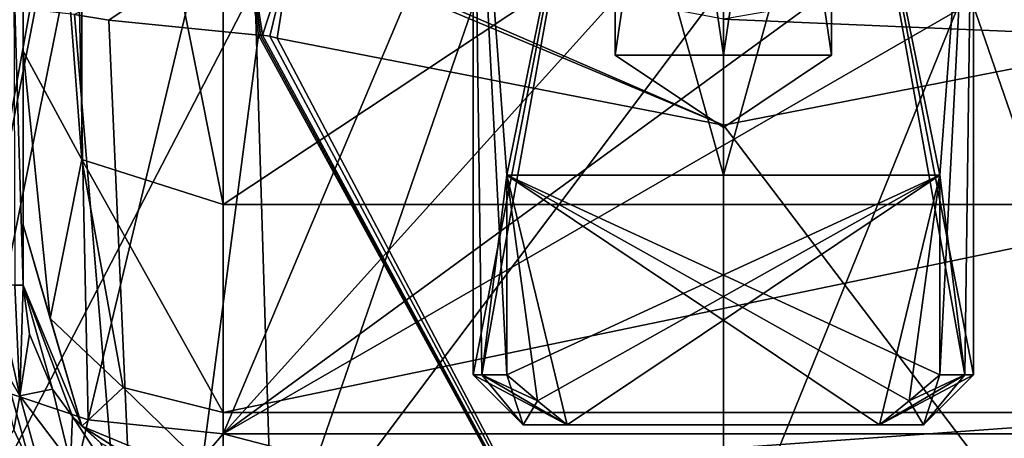
# Model space of a CAD drawing. Units: millimetres. Extents: x -70 to 70, y -74 to 71.
# Drawn here: x -7 to 3, y -68 to -63 of the extents above; entities that cross this region are included whole.
import ezdxf

# ---------------------------------------------------------------- set-up
doc = ezdxf.new("R2010")
doc.units = ezdxf.units.MM
doc.header["$LTSCALE"] = 65.185185
for name, color, linetype in [('1259', 7, 'CONTINUOUS'), ('1260', 7, 'CONTINUOUS'), ('1269', 7, 'CONTINUOUS'), ('1270', 7, 'CONTINUOUS'), ('1323', 7, 'CONTINUOUS'), ('1324', 7, 'CONTINUOUS'), ('1702', 7, 'CONTINUOUS'), ('1703', 7, 'CONTINUOUS'), ('2266', 7, 'CONTINUOUS'), ('2272', 7, 'CONTINUOUS'), ('2273', 7, 'CONTINUOUS'), ('2276', 7, 'CONTINUOUS'), ('2277', 7, 'CONTINUOUS'), ('2279', 7, 'CONTINUOUS'), ('2280', 7, 'CONTINUOUS'), ('2282', 7, 'CONTINUOUS'), ('2283', 7, 'CONTINUOUS'), ('2284', 7, 'CONTINUOUS'), ('2285', 7, 'CONTINUOUS'), ('2286', 7, 'CONTINUOUS'), ('884', 7, 'CONTINUOUS'), ('885', 7, 'CONTINUOUS'), ('895', 7, 'CONTINUOUS'), ('896', 7, 'CONTINUOUS'), ('898', 7, 'CONTINUOUS'), ('900', 7, 'CONTINUOUS'), ('904', 7, 'CONTINUOUS'), ('905', 7, 'CONTINUOUS'), ('907', 7, 'CONTINUOUS'), ('909', 7, 'CONTINUOUS')]:
    doc.layers.add(name, color=color, linetype=linetype)

msp = doc.modelspace()

# ---------------------------------------------------------------- linework, layer by layer
at = {"layer": '1259', "color": 37, "linetype": 'Continuous'}
for points in [[(-7.9987, -63, 69.1257), (-6.5861, -63, 71.1338), (-7.7942, -69, 69.5), (-7.9987, -63, 69.1257)], [(-6.5861, -63, 71.1338), (-4.6834, -63, 72.6854), (-7.7942, -69, 69.5), (-6.5861, -63, 71.1338)], [(-7.7942, -69, 69.5), (-4.6834, -63, 72.6854), (-4.5, -69, 72.7942), (-7.7942, -69, 69.5)], [(-4.6834, -63, 72.6854), (-2.4322, -63, 73.6651), (-4.5, -69, 72.7942), (-4.6834, -63, 72.6854)], [(-2.4322, -63, 73.6651), (0, -63, 74), (-4.5, -69, 72.7942), (-2.4322, -63, 73.6651)], [(-4.5, -69, 72.7942), (0, -63, 74), (0, -69, 74), (-4.5, -69, 72.7942)], [(0, -63, 74), (2.4322, -63, 73.6651), (0, -69, 74), (0, -63, 74)], [(0, -69, 74), (2.4322, -63, 73.6651), (4.5, -69, 72.7942), (0, -69, 74)], [(2.4322, -63, 73.6651), (4.6834, -63, 72.6854), (4.5, -69, 72.7942), (2.4322, -63, 73.6651)], [(-6.7248, -68.2399, 59.0186), (-7.0934, -67.451, 59.4607), (-8.246, -69, 61.394), (-6.7248, -68.2399, 59.0186)]]:
    msp.add_3dface(points, dxfattribs=at)
at = {"layer": '1260', "color": 37, "linetype": 'Continuous'}
for points in [[(-10.1114, -72, 71.4621), (-5.7643, -72, 75.5249), (-8.2275, -63.0981, 73.7355), (-10.1114, -72, 71.4621)], [(-8.2275, -63.0981, 73.7355), (-5.7643, -72, 75.5249), (-6.4897, -63.2926, 75.0938), (-8.2275, -63.0981, 73.7355)], [(-6.4897, -63.2926, 75.0938), (-5.7643, -72, 75.5249), (-6.1462, -63.3481, 75.3065), (-6.4897, -63.2926, 75.0938)], [(-6.1462, -63.3481, 75.3065), (-5.7643, -72, 75.5249), (-4.6476, -63.4996, 76.0634), (-6.1462, -63.3481, 75.3065)], [(-5.7643, -72, 75.5249), (0, -72, 77), (-4.6476, -63.4996, 76.0634), (-5.7643, -72, 75.5249)], [(-4.6476, -63.4996, 76.0634), (0, -72, 77), (-4.6277, -63.4998, 76.0718), (-4.6476, -63.4996, 76.0634)], [(-4.6277, -63.4998, 76.0718), (0, -72, 77), (-4.6077, -63.5, 76.0801), (-4.6277, -63.4998, 76.0718)], [(-4.6077, -63.5, 76.0801), (0, -72, 77), (-4.5335, -63.5077, 76.1107), (-4.6077, -63.5, 76.0801)], [(-4.5335, -63.5077, 76.1107), (0, -72, 77), (-4.4614, -63.5292, 76.1398), (-4.5335, -63.5077, 76.1107)], [(-4.4614, -63.5292, 76.1398), (0, -72, 77), (0, -64.4, 77), (-4.4614, -63.5292, 76.1398)], [(0, -64.4, 77), (5.7643, -72, 75.5249), (4.4614, -63.5292, 76.1398), (0, -64.4, 77)], [(0, -72, 77), (5.7643, -72, 75.5249), (0, -64.4, 77), (0, -72, 77)]]:
    msp.add_3dface(points, dxfattribs=at)
at = {"layer": '1269', "color": 37, "linetype": 'Continuous'}
for points in [[(-7.2814, -66.6853, 59.7103), (-7.0337, -67.1103, 59.348), (-7.285, -66, 59.7111), (-7.2814, -66.6853, 59.7103)], [(-7.285, -66, 59.7111), (-7.0337, -67.1103, 59.348), (-7.0854, -66, 59.2867), (-7.285, -66, 59.7111)], [(-7.0337, -67.1103, 59.348), (-7, -66, 58.739), (-7.0854, -66, 59.2867), (-7.0337, -67.1103, 59.348)], [(-6.9386, -66.4919, 58.5781), (-7, -66, 58.739), (-7.0337, -67.1103, 59.348), (-6.9386, -66.4919, 58.5781)], [(-6.7077, -67.041, 58.0241), (-6.9386, -66.4919, 58.5781), (-7.0337, -67.1103, 59.348), (-6.7077, -67.041, 58.0241)], [(-7.2814, -66.6853, 59.7103), (-7.0934, -67.451, 59.4607), (-7.0337, -67.1103, 59.348), (-7.2814, -66.6853, 59.7103)], [(-6.5286, -67.7814, 58.6315), (-6.7077, -67.041, 58.0241), (-7.0337, -67.1103, 59.348), (-6.5286, -67.7814, 58.6315)], [(-6.5072, -67.3147, 57.5969), (-6.7077, -67.041, 58.0241), (-6.5286, -67.7814, 58.6315), (-6.5072, -67.3147, 57.5969)], [(-7.0934, -67.451, 59.4607), (-6.7248, -68.2399, 59.0186), (-7.0337, -67.1103, 59.348), (-7.0934, -67.451, 59.4607)], [(-6.7248, -68.2399, 59.0186), (-6.5286, -67.7814, 58.6315), (-7.0337, -67.1103, 59.348), (-6.7248, -68.2399, 59.0186)], [(-5.95, -68.1558, 57.8557), (-6.5072, -67.3147, 57.5969), (-6.5286, -67.7814, 58.6315), (-5.95, -68.1558, 57.8557)], [(-6.2276, -67.5789, 57.0705), (-6.5072, -67.3147, 57.5969), (-5.95, -68.1558, 57.8557), (-6.2276, -67.5789, 57.0705)]]:
    msp.add_3dface(points, dxfattribs=at)
at = {"layer": '1270', "color": 37, "linetype": 'Continuous'}
for points in [[(-7, -66, 58.739), (-7, -62.8, 58.739), (-7.0945, -62.9052, 59.3145), (-7, -66, 58.739)], [(-7.0854, -66, 59.2867), (-7, -66, 58.739), (-7.0945, -62.9052, 59.3145), (-7.0854, -66, 59.2867)]]:
    msp.add_3dface(points, dxfattribs=at)
at = {"layer": '1323', "color": 37, "linetype": 'Continuous'}
for points in [[(-4.4614, -63.5292, 76.1398), (0, -64.4, 77), (-4.3105, -62.5878, 76.6041), (-4.4614, -63.5292, 76.1398)], [(0, -64.4, 77), (-4.3144, -62.5226, 76.672), (-4.3105, -62.5878, 76.6041), (0, -64.4, 77)], [(-4.3144, -62.5226, 76.672), (0, -64.4, 77), (0, -63.3393, 77.4393), (-4.3144, -62.5226, 76.672)], [(0, -63.3393, 77.4393), (4.4614, -63.5292, 76.1398), (4.3105, -62.5878, 76.6041), (0, -63.3393, 77.4393)], [(0, -64.4, 77), (4.4614, -63.5292, 76.1398), (0, -63.3393, 77.4393), (0, -64.4, 77)]]:
    msp.add_3dface(points, dxfattribs=at)
at = {"layer": '1324', "color": 37, "linetype": 'Continuous'}
for points in [[(-4.769, -62.4409, 76.4872), (-4.6077, -63.5, 76.0801), (-4.3105, -62.5878, 76.6041), (-4.769, -62.4409, 76.4872)], [(-4.6077, -63.5, 76.0801), (-4.5335, -63.5077, 76.1107), (-4.3105, -62.5878, 76.6041), (-4.6077, -63.5, 76.0801)], [(-4.5335, -63.5077, 76.1107), (-4.4614, -63.5292, 76.1398), (-4.3105, -62.5878, 76.6041), (-4.5335, -63.5077, 76.1107)]]:
    msp.add_3dface(points, dxfattribs=at)
at = {"layer": '1702', "color": 37, "linetype": 'Continuous'}
for points in [[(-6.4897, -63.2926, 75.0938), (-6.1462, -63.3481, 75.3065), (-4.806, -62.4459, 76.466), (-6.4897, -63.2926, 75.0938)], [(-6.1462, -63.3481, 75.3065), (-4.6476, -63.4996, 76.0634), (-4.806, -62.4459, 76.466), (-6.1462, -63.3481, 75.3065)]]:
    msp.add_3dface(points, dxfattribs=at)
at = {"layer": '1703', "color": 37, "linetype": 'Continuous'}
for points in [[(-4.806, -62.4459, 76.466), (-4.6277, -63.4998, 76.0718), (-4.769, -62.4409, 76.4872), (-4.806, -62.4459, 76.466)], [(-4.6476, -63.4996, 76.0634), (-4.6277, -63.4998, 76.0718), (-4.806, -62.4459, 76.466), (-4.6476, -63.4996, 76.0634)], [(-4.6277, -63.4998, 76.0718), (-4.6077, -63.5, 76.0801), (-4.769, -62.4409, 76.4872), (-4.6277, -63.4998, 76.0718)]]:
    msp.add_3dface(points, dxfattribs=at)
at = {"layer": '2266', "color": 215, "linetype": 'Continuous'}
for points in [[(-2.1651, -66.9, 66.25), (-2.1651, -64.9, 66.25), (-2.5, -60.4, 65), (-2.1651, -66.9, 66.25)], [(-2.5, -60.4, 65), (-2.1651, -64.9, 66.25), (-1.2478, -60.4, 67.1651), (-2.5, -60.4, 65)], [(-2.4148, -66.9, 65.647), (-2.1651, -66.9, 66.25), (-2.5, -60.4, 65), (-2.4148, -66.9, 65.647)], [(-2.5, -66.9, 65), (-2.4148, -66.9, 65.647), (-2.5, -60.4, 65), (-2.5, -66.9, 65)], [(-2.1651, -64.9, 66.25), (0, -64.9, 67.4995), (-1.2478, -60.4, 67.1651), (-2.1651, -64.9, 66.25)], [(-1.2478, -60.4, 67.1651), (0, -64.9, 67.4995), (1.2478, -60.4, 67.1651), (-1.2478, -60.4, 67.1651)], [(0, -64.9, 67.4995), (2.1651, -64.9, 66.25), (1.2478, -60.4, 67.1651), (0, -64.9, 67.4995)], [(1.2478, -60.4, 67.1651), (2.1651, -64.9, 66.25), (2.4148, -66.9, 65.647), (1.2478, -60.4, 67.1651)], [(2.5, -60.4, 65), (1.2478, -60.4, 67.1651), (2.5, -66.9, 65), (2.5, -60.4, 65)], [(2.5, -66.9, 65), (1.2478, -60.4, 67.1651), (2.4148, -66.9, 65.647), (2.5, -66.9, 65)], [(2.4148, -66.9, 65.647), (2.1651, -64.9, 66.25), (2.1651, -66.9, 66.25), (2.4148, -66.9, 65.647)]]:
    msp.add_3dface(points, dxfattribs=at)
at = {"layer": '2272', "color": 215, "linetype": 'Continuous'}
for points in [[(-2, -67.4, 64.9998), (-1.5612, -67.4, 63.75), (-1.5612, -67.4, 66.25), (-2, -67.4, 64.9998)], [(1.5612, -67.4, 63.75), (1.5612, -67.4, 66.25), (-1.5612, -67.4, 66.25), (1.5612, -67.4, 63.75)], [(-1.5612, -67.4, 63.75), (1.5612, -67.4, 63.75), (-1.5612, -67.4, 66.25), (-1.5612, -67.4, 63.75)], [(2, -67.4, 65), (1.5612, -67.4, 66.25), (1.5612, -67.4, 63.75), (2, -67.4, 65)]]:
    msp.add_3dface(points, dxfattribs=at)
at = {"layer": '2273', "color": 215, "linetype": 'Continuous'}
for points in [[(-2.5, -66.9, 65), (-2.5, -60.4, 65), (-1.2478, -60.4, 62.8349), (-2.5, -66.9, 65)], [(-2.5, -66.9, 65), (-1.2478, -60.4, 62.8349), (-2.4148, -66.9, 64.353), (-2.5, -66.9, 65)], [(-2.4148, -66.9, 64.353), (-1.2478, -60.4, 62.8349), (-2.1651, -64.9, 63.75), (-2.4148, -66.9, 64.353)], [(-2.1651, -64.9, 63.75), (-1.2478, -60.4, 62.8349), (0, -64.9, 62.5005), (-2.1651, -64.9, 63.75)], [(-1.2478, -60.4, 62.8349), (1.2478, -60.4, 62.8349), (0, -64.9, 62.5005), (-1.2478, -60.4, 62.8349)], [(0, -64.9, 62.5005), (1.2478, -60.4, 62.8349), (2.1651, -64.9, 63.75), (0, -64.9, 62.5005)], [(1.2478, -60.4, 62.8349), (2.5, -60.4, 65), (2.1651, -64.9, 63.75), (1.2478, -60.4, 62.8349)], [(2.5, -60.4, 65), (2.4148, -66.9, 64.353), (2.1651, -66.9, 63.75), (2.5, -60.4, 65)], [(2.5, -60.4, 65), (2.1651, -66.9, 63.75), (2.1651, -64.9, 63.75), (2.5, -60.4, 65)], [(2.5, -60.4, 65), (2.5, -66.9, 65), (2.4148, -66.9, 64.353), (2.5, -60.4, 65)], [(-2.1651, -66.9, 63.75), (-2.4148, -66.9, 64.353), (-2.1651, -64.9, 63.75), (-2.1651, -66.9, 63.75)]]:
    msp.add_3dface(points, dxfattribs=at)
at = {"layer": '2276', "color": 215, "linetype": 'Continuous'}
for points in [[(0, -63.7, 66.25), (0, -56.35, 66.25), (1.0825, -56.35, 65.625), (0, -63.7, 66.25)], [(1.0825, -63.7, 65.625), (0, -63.7, 66.25), (1.0825, -56.35, 65.625), (1.0825, -63.7, 65.625)], [(0, -63.7, 63.75), (1.0825, -63.7, 64.375), (0, -56.35, 63.75), (0, -63.7, 63.75)], [(0, -56.35, 63.75), (1.0825, -63.7, 64.375), (1.0825, -56.35, 64.375), (0, -56.35, 63.75)], [(1.0825, -63.7, 64.375), (1.0825, -63.7, 65.625), (1.0825, -56.35, 64.375), (1.0825, -63.7, 64.375)], [(1.0825, -56.35, 64.375), (1.0825, -63.7, 65.625), (1.0825, -56.35, 65.625), (1.0825, -56.35, 64.375)]]:
    msp.add_3dface(points, dxfattribs=at)
at = {"layer": '2277', "color": 215, "linetype": 'Continuous'}
for points in [[(0, -63.7, 66.25), (1.0825, -63.7, 65.625), (0, -64.4217, 65), (0, -63.7, 66.25)], [(1.0825, -63.7, 65.625), (1.0825, -63.7, 64.375), (0, -64.4217, 65), (1.0825, -63.7, 65.625)], [(1.0825, -63.7, 64.375), (0, -63.7, 63.75), (0, -64.4217, 65), (1.0825, -63.7, 64.375)]]:
    msp.add_3dface(points, dxfattribs=at)
at = {"layer": '2279', "color": 215, "linetype": 'Continuous'}
for points in [[(0, -56.35, 66.25), (0, -63.7, 66.25), (-1.0825, -63.7, 65.625), (0, -56.35, 66.25)], [(-1.0825, -56.35, 65.625), (0, -56.35, 66.25), (-1.0825, -63.7, 65.625), (-1.0825, -56.35, 65.625)], [(0, -63.7, 63.75), (0, -56.35, 63.75), (-1.0825, -56.35, 64.375), (0, -63.7, 63.75)], [(0, -63.7, 63.75), (-1.0825, -56.35, 64.375), (-1.0825, -63.7, 64.375), (0, -63.7, 63.75)], [(-1.0825, -56.35, 64.375), (-1.0825, -56.35, 65.625), (-1.0825, -63.7, 64.375), (-1.0825, -56.35, 64.375)], [(-1.0825, -63.7, 64.375), (-1.0825, -56.35, 65.625), (-1.0825, -63.7, 65.625), (-1.0825, -63.7, 64.375)]]:
    msp.add_3dface(points, dxfattribs=at)
at = {"layer": '2280', "color": 215, "linetype": 'Continuous'}
for points in [[(0, -63.7, 66.25), (0, -64.4217, 65), (-1.0825, -63.7, 65.625), (0, -63.7, 66.25)], [(0, -64.4217, 65), (0, -63.7, 63.75), (-1.0825, -63.7, 64.375), (0, -64.4217, 65)], [(0, -64.4217, 65), (-1.0825, -63.7, 64.375), (-1.0825, -63.7, 65.625), (0, -64.4217, 65)]]:
    msp.add_3dface(points, dxfattribs=at)
at = {"layer": '2282', "color": 215, "linetype": 'Continuous'}
for points in [[(-1.8582, -67.1605, 63.75), (-2.1651, -66.9, 63.75), (2.1651, -64.9, 63.75), (-1.8582, -67.1605, 63.75)], [(-2.1651, -66.9, 63.75), (-2.1651, -64.9, 63.75), (2.1651, -64.9, 63.75), (-2.1651, -66.9, 63.75)], [(-1.5612, -67.4, 63.75), (-1.8582, -67.1605, 63.75), (2.1651, -64.9, 63.75), (-1.5612, -67.4, 63.75)], [(1.5612, -67.4, 63.75), (-1.5612, -67.4, 63.75), (2.1651, -64.9, 63.75), (1.5612, -67.4, 63.75)], [(1.8579, -67.1607, 63.75), (1.5612, -67.4, 63.75), (2.1651, -64.9, 63.75), (1.8579, -67.1607, 63.75)], [(2.1651, -66.9, 63.75), (1.8579, -67.1607, 63.75), (2.1651, -64.9, 63.75), (2.1651, -66.9, 63.75)]]:
    msp.add_3dface(points, dxfattribs=at)
at = {"layer": '2283', "color": 215, "linetype": 'Continuous'}
msp.add_3dface([(-2.1651, -64.9, 63.75), (0, -64.9, 62.5005), (2.1651, -64.9, 63.75), (-2.1651, -64.9, 63.75)], dxfattribs=at)
at = {"layer": '2284', "color": 215, "linetype": 'Continuous'}
for points in [[(2.1651, -64.9, 66.25), (-2.1651, -64.9, 66.25), (2.1651, -66.9, 66.25), (2.1651, -64.9, 66.25)], [(-2.1651, -64.9, 66.25), (-2.1651, -66.9, 66.25), (-1.8579, -67.1607, 66.25), (-2.1651, -64.9, 66.25)], [(2.1651, -66.9, 66.25), (-2.1651, -64.9, 66.25), (1.8582, -67.1605, 66.25), (2.1651, -66.9, 66.25)], [(1.5612, -67.4, 66.25), (-2.1651, -64.9, 66.25), (-1.5612, -67.4, 66.25), (1.5612, -67.4, 66.25)], [(-2.1651, -64.9, 66.25), (1.5612, -67.4, 66.25), (1.8582, -67.1605, 66.25), (-2.1651, -64.9, 66.25)], [(-1.5612, -67.4, 66.25), (-2.1651, -64.9, 66.25), (-1.8579, -67.1607, 66.25), (-1.5612, -67.4, 66.25)]]:
    msp.add_3dface(points, dxfattribs=at)
at = {"layer": '2285', "color": 215, "linetype": 'Continuous'}
msp.add_3dface([(2.1651, -64.9, 66.25), (0, -64.9, 67.4995), (-2.1651, -64.9, 66.25), (2.1651, -64.9, 66.25)], dxfattribs=at)
at = {"layer": '2286', "color": 215, "linetype": 'Continuous'}
for points in [[(-2.4148, -66.9, 65.647), (-2.5, -66.9, 65), (-1.5612, -67.4, 66.25), (-2.4148, -66.9, 65.647)], [(-2.5, -66.9, 65), (-2, -67.4, 64.9998), (-1.5612, -67.4, 66.25), (-2.5, -66.9, 65)], [(-2, -67.4, 64.9998), (-2.5, -66.9, 65), (-2.4148, -66.9, 64.353), (-2, -67.4, 64.9998)], [(-2.1651, -66.9, 66.25), (-2.4148, -66.9, 65.647), (-1.8579, -67.1607, 66.25), (-2.1651, -66.9, 66.25)], [(-2.4148, -66.9, 65.647), (-1.5612, -67.4, 66.25), (-1.8579, -67.1607, 66.25), (-2.4148, -66.9, 65.647)], [(-2.1651, -66.9, 63.75), (-2, -67.4, 64.9998), (-2.4148, -66.9, 64.353), (-2.1651, -66.9, 63.75)], [(-1.8582, -67.1605, 63.75), (-2, -67.4, 64.9998), (-2.1651, -66.9, 63.75), (-1.8582, -67.1605, 63.75)], [(2.5, -66.9, 65), (2, -67.4, 65), (1.5612, -67.4, 63.75), (2.5, -66.9, 65)], [(2.5, -66.9, 65), (1.5612, -67.4, 63.75), (2.4148, -66.9, 64.353), (2.5, -66.9, 65)], [(2.4148, -66.9, 64.353), (1.5612, -67.4, 63.75), (1.8579, -67.1607, 63.75), (2.4148, -66.9, 64.353)], [(2.1651, -66.9, 63.75), (2.4148, -66.9, 64.353), (1.8579, -67.1607, 63.75), (2.1651, -66.9, 63.75)], [(2, -67.4, 65), (2.1651, -66.9, 66.25), (1.8582, -67.1605, 66.25), (2, -67.4, 65)], [(2.5, -66.9, 65), (2.4148, -66.9, 65.647), (2, -67.4, 65), (2.5, -66.9, 65)], [(2.4148, -66.9, 65.647), (2.1651, -66.9, 66.25), (2, -67.4, 65), (2.4148, -66.9, 65.647)], [(-1.5612, -67.4, 63.75), (-2, -67.4, 64.9998), (-1.8582, -67.1605, 63.75), (-1.5612, -67.4, 63.75)], [(1.5612, -67.4, 66.25), (2, -67.4, 65), (1.8582, -67.1605, 66.25), (1.5612, -67.4, 66.25)]]:
    msp.add_3dface(points, dxfattribs=at)
at = {"layer": '884', "color": 37, "linetype": 'Continuous'}
for points in [[(-6.7077, -67.041, 58.0241), (-6.5072, -67.3147, 57.5969), (-7, -66, -6), (-6.7077, -67.041, 58.0241)], [(-7, -66, -6), (-6.5072, -67.3147, 57.5969), (-6.4142, -67.4142, -6), (-7, -66, -6)], [(-6.9386, -66.4919, 58.5781), (-6.7077, -67.041, 58.0241), (-7, -66, -6), (-6.9386, -66.4919, 58.5781)], [(-7, -66, 58.739), (-6.9386, -66.4919, 58.5781), (-7, -66, -6), (-7, -66, 58.739)], [(-6.5072, -67.3147, 57.5969), (-6.2276, -67.5789, 57.0705), (-6.4142, -67.4142, -6), (-6.5072, -67.3147, 57.5969)], [(-5, -68, 55.5233), (-5, -68, -6), (-6.4142, -67.4142, -6), (-5, -68, 55.5233)], [(-5, -68, 55.5233), (-6.4142, -67.4142, -6), (-5.6829, -67.8798, 56.2794), (-5, -68, 55.5233)], [(-6.4142, -67.4142, -6), (-6.2276, -67.5789, 57.0705), (-5.6829, -67.8798, 56.2794), (-6.4142, -67.4142, -6)]]:
    msp.add_3dface(points, dxfattribs=at)
at = {"layer": '885', "color": 37, "linetype": 'Continuous'}
for points in [[(-7, -63.6604, -12.4279), (-7, -57.0207, -20.3408), (-7, -53.9565, -17.7697), (-7, -63.6604, -12.4279)], [(-7, -60.5963, -9.8567), (-7, -63.6604, -12.4279), (-7, -53.9565, -17.7697), (-7, -60.5963, -9.8567)], [(-7, -65.3969, -9.4202), (-7, -63.6604, -12.4279), (-7, -60.5963, -9.8567), (-7, -65.3969, -9.4202)], [(-7, -61.6381, -8.0521), (-7, -65.3969, -9.4202), (-7, -60.5963, -9.8567), (-7, -61.6381, -8.0521)], [(-7, -62, -6), (-7, -65.3969, -9.4202), (-7, -61.6381, -8.0521), (-7, -62, -6)], [(-7, -66, -6), (-7, -65.3969, -9.4202), (-7, -62, -6), (-7, -66, -6)], [(-7, -62.3017, 53.7001), (-7, -66, -6), (-7, -62, 52.7936), (-7, -62.3017, 53.7001)], [(-7, -62, 52.7936), (-7, -66, -6), (-7, -62, -6), (-7, -62, 52.7936)], [(-7, -62.5829, 54.5566), (-7, -66, -6), (-7, -62.3017, 53.7001), (-7, -62.5829, 54.5566)], [(-7, -62.7441, 55.2311), (-7, -66, -6), (-7, -62.5829, 54.5566), (-7, -62.7441, 55.2311)], [(-7, -62.8, 55.9528), (-7, -66, -6), (-7, -62.7441, 55.2311), (-7, -62.8, 55.9528)], [(-7, -66, 58.739), (-7, -66, -6), (-7, -62.8, 58.739), (-7, -66, 58.739)], [(-7, -62.8, 58.739), (-7, -66, -6), (-7, -62.8, 55.9528), (-7, -62.8, 58.739)]]:
    msp.add_3dface(points, dxfattribs=at)
at = {"layer": '895', "color": 37, "linetype": 'Continuous'}
for points in [[(-7, -63.6604, -12.4279), (-7, -65.3969, -9.4202), (-6.7321, -66.3366, -9.7622), (-7, -63.6604, -12.4279)], [(-7, -63.6604, -12.4279), (-6.7321, -66.3366, -9.7622), (-6.4142, -64.7438, -13.3369), (-7, -63.6604, -12.4279)], [(-6.7321, -66.3366, -9.7622), (-6, -67.0245, -10.0126), (-6.4142, -64.7438, -13.3369), (-6.7321, -66.3366, -9.7622)], [(-6, -67.0245, -10.0126), (-5, -67.2763, -10.1042), (-6.4142, -64.7438, -13.3369), (-6, -67.0245, -10.0126)], [(-6.4142, -64.7438, -13.3369), (-5, -67.2763, -10.1042), (-5, -65.1925, -13.7135), (-6.4142, -64.7438, -13.3369)], [(-7, -66, -6), (-6.4142, -67.4142, -6), (-7, -65.3969, -9.4202), (-7, -66, -6)], [(-7, -65.3969, -9.4202), (-6.4142, -67.4142, -6), (-6.7321, -66.3366, -9.7622), (-7, -65.3969, -9.4202)], [(-6.7321, -66.3366, -9.7622), (-6.4142, -67.4142, -6), (-6, -67.0245, -10.0126), (-6.7321, -66.3366, -9.7622)], [(-6.4142, -67.4142, -6), (-5, -68, -6), (-6, -67.0245, -10.0126), (-6.4142, -67.4142, -6)], [(-6, -67.0245, -10.0126), (-5, -68, -6), (-5, -67.2763, -10.1042), (-6, -67.0245, -10.0126)]]:
    msp.add_3dface(points, dxfattribs=at)
at = {"layer": '896', "color": 37, "linetype": 'Continuous'}
for points in [[(-5, -65.1925, -13.7135), (-5, -67.2763, -10.1042), (5, -65.1925, -13.7135), (-5, -65.1925, -13.7135)], [(5, -65.1925, -13.7135), (-5, -67.2763, -10.1042), (5, -67.2763, -10.1042), (5, -65.1925, -13.7135)], [(-5, -68, -6), (5, -68, -6), (5, -67.2763, -10.1042), (-5, -68, -6)], [(-5, -67.2763, -10.1042), (-5, -68, -6), (5, -67.2763, -10.1042), (-5, -67.2763, -10.1042)]]:
    msp.add_3dface(points, dxfattribs=at)
at = {"layer": '898', "color": 37, "linetype": 'Continuous'}
for points in [[(-6.9134, -69.7377, -11.0001), (-8.5355, -68.7192, -10.6294), (-7.6028, -66.9308, -15.172), (-6.9134, -69.7377, -11.0001)], [(-6.3517, -67.348, -15.5221), (-6.9134, -69.7377, -11.0001), (-7.6028, -66.9308, -15.172), (-6.3517, -67.348, -15.5221)], [(-5, -67.4907, -15.6418), (-6.9134, -69.7377, -11.0001), (-6.3517, -67.348, -15.5221), (-5, -67.4907, -15.6418)], [(-5, -70.0954, -11.1303), (-6.9134, -69.7377, -11.0001), (-5, -67.4907, -15.6418), (-5, -70.0954, -11.1303)]]:
    msp.add_3dface(points, dxfattribs=at)
at = {"layer": '900', "color": 37, "linetype": 'Continuous'}
for points in [[(-5, -70.0954, -11.1303), (-5, -67.4907, -15.6418), (5, -70.0954, -11.1303), (-5, -70.0954, -11.1303)], [(5, -70.0954, -11.1303), (-5, -67.4907, -15.6418), (5, -67.4907, -15.6418), (5, -70.0954, -11.1303)]]:
    msp.add_3dface(points, dxfattribs=at)
at = {"layer": '904', "color": 37, "linetype": 'Continuous'}
for points in [[(-7, -57.0207, -20.3408), (-7, -63.6604, -12.4279), (-6.4142, -64.7438, -13.3369), (-7, -57.0207, -20.3408)], [(-7, -57.0207, -20.3408), (-6.4142, -64.7438, -13.3369), (-6.4142, -58.1041, -21.2498), (-7, -57.0207, -20.3408)], [(-6.4142, -64.7438, -13.3369), (-5, -65.1925, -13.7135), (-6.4142, -58.1041, -21.2498), (-6.4142, -64.7438, -13.3369)], [(-6.4142, -58.1041, -21.2498), (-5, -65.1925, -13.7135), (-5, -58.5528, -21.6264), (-6.4142, -58.1041, -21.2498)]]:
    msp.add_3dface(points, dxfattribs=at)
at = {"layer": '905', "color": 37, "linetype": 'Continuous'}
for points in [[(-5, -65.1925, -13.7135), (5, -65.1925, -13.7135), (5, -58.5528, -21.6264), (-5, -65.1925, -13.7135)], [(-5, -58.5528, -21.6264), (-5, -65.1925, -13.7135), (5, -58.5528, -21.6264), (-5, -58.5528, -21.6264)]]:
    msp.add_3dface(points, dxfattribs=at)
at = {"layer": '907', "color": 37, "linetype": 'Continuous'}
for points in [[(-6.5558, -61.1382, -22.8263), (-7.6028, -66.9308, -15.172), (-7.9225, -60.1285, -22.9486), (-6.5558, -61.1382, -22.8263)], [(-6.4819, -61.1785, -22.8148), (-7.6028, -66.9308, -15.172), (-6.5558, -61.1382, -22.8263), (-6.4819, -61.1785, -22.8148)], [(-6.3517, -67.348, -15.5221), (-7.6028, -66.9308, -15.172), (-6.4819, -61.1785, -22.8148), (-6.3517, -67.348, -15.5221)], [(-5, -61.7112, -22.5295), (-6.3517, -67.348, -15.5221), (-6.4819, -61.1785, -22.8148), (-5, -61.7112, -22.5295)], [(-5, -67.4907, -15.6418), (-6.3517, -67.348, -15.5221), (-5, -61.7112, -22.5295), (-5, -67.4907, -15.6418)]]:
    msp.add_3dface(points, dxfattribs=at)
at = {"layer": '909', "color": 37, "linetype": 'Continuous'}
for points in [[(5, -67.4907, -15.6418), (-5, -67.4907, -15.6418), (5, -61.7112, -22.5295), (5, -67.4907, -15.6418)], [(-5, -67.4907, -15.6418), (-5, -61.7112, -22.5295), (-2.6442, -61.8958, -22.3095), (-5, -67.4907, -15.6418)], [(5, -61.7112, -22.5295), (-5, -67.4907, -15.6418), (2.6422, -61.8961, -22.3092), (5, -61.7112, -22.5295)], [(0, -61.9325, -22.2658), (-5, -67.4907, -15.6418), (-2.6442, -61.8958, -22.3095), (0, -61.9325, -22.2658)], [(2.6422, -61.8961, -22.3092), (-5, -67.4907, -15.6418), (0, -61.9325, -22.2658), (2.6422, -61.8961, -22.3092)]]:
    msp.add_3dface(points, dxfattribs=at)

doc.saveas('drawing.dxf')
